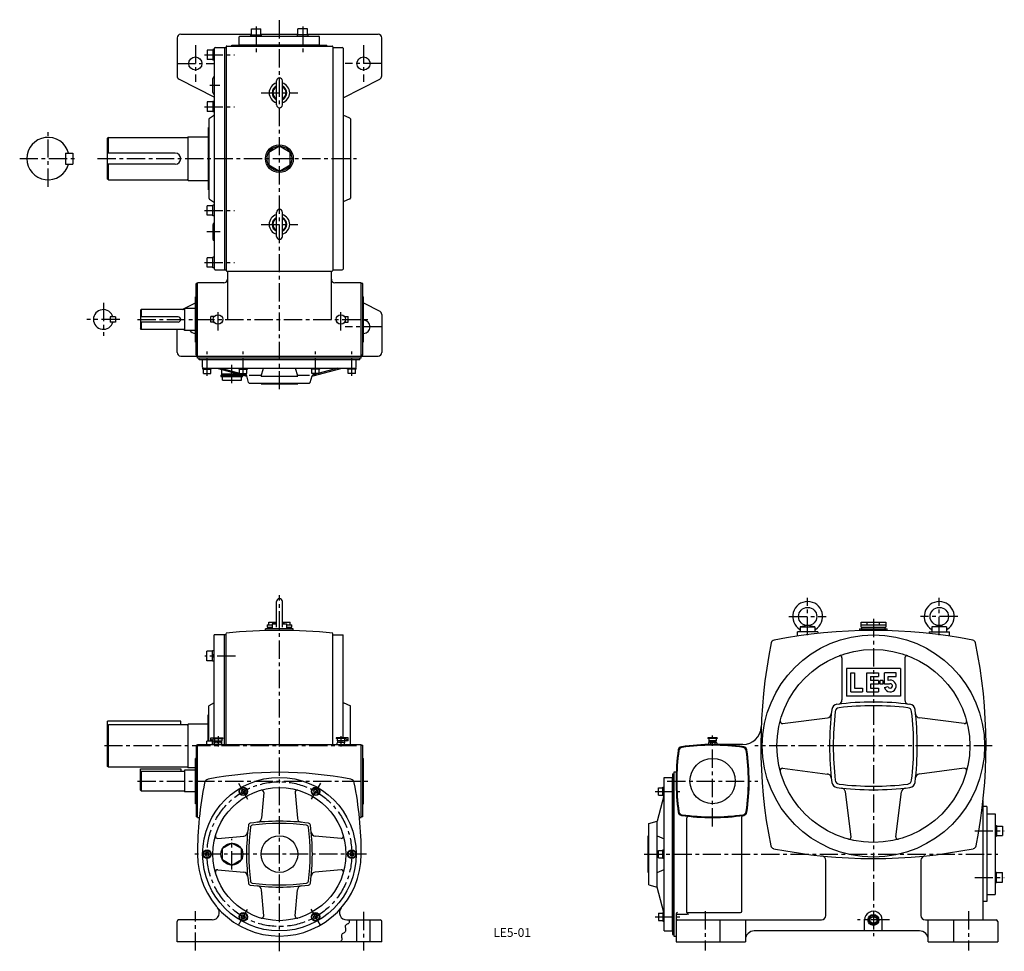
# Model space of a CAD drawing. Extents: x 136 to 1482, y 32 to 1306.
import ezdxf
from ezdxf.enums import TextEntityAlignment as Align

# ---------------------------------------------------------------- set-up
doc = ezdxf.new("R2010")
doc.units = 0
doc.header["$LTSCALE"] = 20
doc.header["$MEASUREMENT"] = 0
doc.linetypes.add('CENTER', pattern=[2, 1.25, -0.25, 0.25, -0.25])
doc.layers.get('DEFPOINTS').update_dxf_attribs({"linetype": 'CONTINUOUS'})
for name, color, linetype in [('2', 4, 'CONTINUOUS'), ('3', 2, 'CONTINUOUS'), ('4', 3, 'CONTINUOUS'), ('L-CENTER', 1, 'CENTER')]:
    doc.layers.add(name, color=color, linetype=linetype)
doc.styles.add('KANJI', font='TXT', dxfattribs={"bigfont": 'BIGFONT'})

msp = doc.modelspace()

# ---------------------------------------------------------------- linework, layer by layer
at = {"layer": '2'}
for p, q in [((401.4, 438.3), (399.4, 436.3)), ((401.4, 435.5), (399.4, 433.5)), ((439.9, 252.8), (438.4, 250.3)), ((438.4, 250.3), (439.9, 247.8)), ((439.9, 252.8), (442.7, 252.8)), ((439.9, 247.8), (442.7, 247.8)), ((442.7, 252.8), (444.2, 250.3)), ((444.2, 250.3), (442.7, 247.8)), ((538.9, 252.8), (537.4, 250.3)), ((537.4, 250.3), (538.9, 247.8)), ((541.7, 252.8), (538.9, 252.8)), ((541.7, 247.8), (538.9, 247.8)), ((541.7, 252.8), (543.2, 250.3)), ((543.2, 250.3), (541.7, 247.8)), ((1015.3, 250.9), (1016.8, 252.4)), ((1015.3, 248.8), (1016.8, 250.3)), ((1458.5, 219.5), (1458.5, 109.5)), ((1469.5, 196.3), (1471.5, 198.3)), ((1469.5, 193.5), (1471.5, 195.5)), ((390.4, 167), (388.9, 164.5)), ((388.9, 164.5), (390.4, 162)), ((390.4, 167), (393.2, 167)), ((390.4, 162), (393.2, 162)), ((393.2, 167), (394.7, 164.5)), ((394.7, 164.5), (393.2, 162)), ((588.4, 167), (586.9, 164.5)), ((586.9, 164.5), (588.4, 162)), ((591.2, 167), (588.4, 167)), ((591.2, 162), (588.4, 162)), ((591.2, 167), (592.7, 164.5)), ((592.7, 164.5), (591.2, 162)), ((1015.3, 165.1), (1016.8, 166.6)), ((1015.3, 163), (1016.8, 164.5)), ((1469.5, 135.5), (1471.5, 133.5)), ((1469.5, 132.7), (1471.5, 130.7)), ((438.4, 78.8), (439.9, 81.3)), ((439.9, 81.3), (442.7, 81.3)), ((444.2, 78.8), (442.7, 81.3)), ((537.4, 78.8), (538.9, 81.3)), ((541.7, 81.3), (538.9, 81.3)), ((543.2, 78.8), (541.7, 81.3)), ((439.9, 76.3), (438.4, 78.8)), ((439.9, 76.3), (442.7, 76.3)), ((442.7, 76.3), (444.2, 78.8)), ((538.9, 76.3), (537.4, 78.8)), ((541.7, 76.3), (538.9, 76.3)), ((541.7, 76.3), (543.2, 78.8)), ((1015.3, 80.3), (1016.8, 78.8)), ((1015.3, 78.2), (1016.8, 76.7)), ((1298.7, 77.1), (1303.2, 79.7)), ((1298.7, 71.9), (1298.7, 77.1)), ((1303.2, 69.3), (1298.7, 71.9)), ((1303.2, 79.7), (1307.7, 77.1)), ((1307.7, 71.9), (1303.2, 69.3)), ((1307.7, 77.1), (1307.7, 71.9))]:
    msp.add_line(p, q, dxfattribs=at)
msp.add_circle((1303.2, 74.5), 6.5, dxfattribs=at)
at = {"layer": '4'}
for p, q in [((452.5, 1293.2), (465.5, 1293.2)), ((452.5, 1285.2), (452.5, 1293.2)), ((465.5, 1285.2), (465.5, 1293.2)), ((516.1, 1285.2), (516.1, 1293.2)), ((529.1, 1293.2), (516.1, 1293.2)), ((529.1, 1285.2), (529.1, 1293.2)), ((350.8, 1280.8), (350.8, 1228.9)), ((355.8, 1285.8), (452.5, 1285.8)), ((435.8, 1270.8), (435.8, 1282.2)), ((436.8, 1283.2), (544.8, 1283.2)), ((451.7, 1285.2), (466.2, 1285.2)), ((451.7, 1283.2), (451.7, 1285.2)), ((465.5, 1285.8), (516.1, 1285.8)), ((466.2, 1283.2), (466.2, 1285.2)), ((515.4, 1283.2), (515.4, 1285.2)), ((529.9, 1285.2), (515.4, 1285.2)), ((529.1, 1285.8), (625.8, 1285.8)), ((529.9, 1283.2), (529.9, 1285.2)), ((545.8, 1270.8), (545.8, 1282.2)), ((630.8, 1228.9), (630.8, 1280.8)), ((401.8, 964.8), (401.8, 1266.8)), ((402.8, 1267.8), (415.8, 1267.8)), ((415.8, 1267.8), (417.8, 1267.8)), ((415.8, 1267.8), (415.8, 963.8)), ((417.8, 1268.8), (417.8, 962.8)), ((418.8, 1269.8), (562.8, 1269.8)), ((425.8, 1269.8), (425.8, 1270.8)), ((425.8, 1270.8), (555.8, 1270.8)), ((435.8, 1271.2), (545.8, 1271.2)), ((555.8, 1269.8), (555.8, 1270.8)), ((563.8, 1268.8), (563.8, 962.8)), ((563.8, 1267.8), (576.8, 1267.8)), ((577.8, 1266.8), (577.8, 964.8)), ((399.8, 1264.3), (391.8, 1264.3)), ((391.8, 1264.3), (391.8, 1251.3)), ((401.8, 1265.1), (399.8, 1265.1)), ((399.8, 1265.1), (399.8, 1250.6)), ((399.8, 1251.3), (391.8, 1251.3)), ((401.8, 1250.6), (399.8, 1250.6)), ((353.5, 1224.4), (401.8, 1199.9)), ((399.8, 1206.3), (399.8, 1225.3)), ((486.8, 1189.3), (486.8, 1222.3)), ((494.8, 1189.3), (494.8, 1222.3)), ((577.8, 1198.9), (628.1, 1224.4)), ((391.8, 1193.3), (391.8, 1180.3)), ((399.8, 1193.3), (391.8, 1193.3)), ((401.8, 1194.1), (399.8, 1194.1)), ((399.8, 1194.1), (399.8, 1179.6)), ((399.8, 1180.3), (391.8, 1180.3)), ((395.2, 1171.1), (401.8, 1175.8)), ((401.8, 1179.6), (399.8, 1179.6)), ((587.2, 1171.1), (577.8, 1175)), ((393.8, 1158.3), (394.8, 1158.3)), ((393.8, 1073.3), (393.8, 1158.3)), ((394.8, 1061.3), (394.8, 1170.3)), ((587.8, 1170.1), (587.8, 1061.5)), ((256.8, 1144.8), (255.8, 1143.8)), ((256.8, 1123.3), (256.8, 1144.8)), ((256.8, 1144.8), (364.8, 1144.8)), ((365.8, 1085.8), (365.8, 1145.8)), ((365.8, 1145.8), (393.8, 1145.8)), ((255.8, 1087.8), (255.8, 1143.8)), ((198.3, 1123.3), (208.3, 1123.3)), ((198.3, 1123.3), (198.3, 1108.3)), ((208.3, 1123.3), (208.3, 1108.3)), ((348.3, 1123.3), (255.8, 1123.3)), ((198.3, 1108.3), (208.3, 1108.3)), ((348.3, 1108.3), (255.8, 1108.3)), ((256.8, 1086.8), (256.8, 1108.3)), ((355.8, 1115.8), (355.8, 1115.8)), ((256.8, 1086.8), (255.8, 1087.8)), ((256.8, 1086.8), (364.8, 1086.8)), ((365.8, 1085.8), (393.8, 1085.8)), ((393.8, 1073.3), (394.8, 1073.3)), ((391.8, 1038.3), (391.8, 1051.3)), ((399.8, 1051.3), (391.8, 1051.3)), ((395.2, 1060.5), (401.8, 1055.8)), ((401.8, 1052.1), (399.8, 1052.1)), ((399.8, 1037.6), (399.8, 1052.1)), ((587.2, 1060.6), (577.8, 1056.6)), ((399.8, 1038.3), (391.8, 1038.3)), ((401.8, 1037.6), (399.8, 1037.6)), ((486.8, 1009.3), (486.8, 1042.3)), ((494.8, 1009.3), (494.8, 1042.3)), ((399.8, 1025.3), (399.8, 1006.3)), ((399.8, 980.3), (391.8, 980.3)), ((391.8, 967.3), (391.8, 980.3)), ((401.8, 981.1), (399.8, 981.1)), ((399.8, 966.6), (399.8, 981.1)), ((399.8, 967.3), (391.8, 967.3)), ((401.8, 966.6), (399.8, 966.6)), ((402.8, 963.8), (415.8, 963.8)), ((415.8, 963.8), (417.8, 963.8)), ((418.8, 961.8), (562.8, 961.8)), ((419.8, 961.8), (419.8, 895.8)), ((561.8, 895.8), (561.8, 961.8)), ((563.8, 963.8), (576.8, 963.8)), ((378.8, 944.8), (376.8, 944.8)), ((376.8, 846.8), (376.8, 944.8)), ((378.8, 845.8), (378.8, 945.8)), ((414.8, 945.8), (378.8, 945.8)), ((602.8, 945.8), (566.8, 945.8)), ((602.8, 845.8), (602.8, 945.8)), ((604.8, 944.8), (602.8, 944.8)), ((604.8, 846.8), (604.8, 944.8)), ((357.7, 909.3), (375.8, 918.5)), ((376.8, 926.8), (375.8, 926.8)), ((375.8, 864.8), (375.8, 926.8)), ((604.8, 926.8), (605.8, 926.8)), ((605.8, 864.8), (605.8, 926.8)), ((605.8, 918.5), (628.1, 907.2)), ((301.8, 909.3), (300.8, 908.3)), ((300.8, 908.3), (300.8, 883.3)), ((359.3, 909.3), (301.8, 909.3)), ((301.8, 909.3), (301.8, 899.3)), ((375.8, 910.8), (360.8, 910.8)), ((360.8, 910.8), (360.8, 910.8)), ((360.8, 910.8), (360.8, 880.8)), ((630.8, 902.7), (630.8, 850.8)), ((266.5, 899.3), (259.5, 899.3)), ((259.5, 899.3), (259.5, 892.3)), ((266.5, 892.3), (259.5, 892.3)), ((266.5, 899.3), (266.5, 892.3)), ((352.3, 899.3), (300.8, 899.3)), ((352.3, 892.3), (300.8, 892.3)), ((301.8, 892.3), (301.8, 882.3)), ((396.8, 892), (396.8, 899.7)), ((401.6, 899.7), (396.8, 899.7)), ((401.6, 892), (396.8, 892)), ((580, 899.7), (584.8, 899.7)), ((580, 892), (584.8, 892)), ((584.8, 892), (584.8, 899.7)), ((301.8, 882.3), (300.8, 883.3)), ((359.3, 882.3), (301.8, 882.3)), ((350.8, 850.8), (350.8, 882.3)), ((375.8, 880.8), (360.8, 880.8)), ((360.8, 880.8), (360.8, 880.8)), ((376.8, 864.8), (375.8, 864.8)), ((355.8, 845.8), (625.8, 845.8)), ((378.8, 846.8), (376.8, 846.8)), ((378.8, 842.8), (378.8, 845.8)), ((602.8, 842.8), (378.8, 842.8)), ((380.8, 840.8), (380.8, 842.8)), ((600.8, 840.8), (380.8, 840.8)), ((385.8, 830.4), (385.8, 840.4)), ((595.8, 840.4), (385.8, 840.4)), ((595.8, 830.4), (595.8, 840.4)), ((600.8, 840.8), (600.8, 842.8)), ((604.8, 846.8), (602.8, 846.8)), ((602.8, 842.8), (602.8, 845.8)), ((386.1, 827.9), (386.1, 829.4)), ((386.1, 827.9), (397.6, 827.9)), ((386.8, 829.4), (594.8, 829.4)), ((386.8, 821.9), (386.8, 827.9)), ((386.8, 821.9), (396.8, 821.9)), ((396.8, 821.9), (396.8, 827.9)), ((397.6, 827.9), (397.6, 829.4)), ((405.1, 829.4), (446.3, 818.1)), ((410.8, 829.4), (436.3, 822.4)), ((411.8, 821.3), (411.8, 827.6)), ((435.6, 827.9), (435.6, 829.4)), ((435.6, 827.9), (447.1, 827.9)), ((436.3, 821.9), (436.3, 827.9)), ((436.3, 821.9), (446.3, 821.9)), ((438.1, 821.9), (444.7, 820.1)), ((446.3, 821.9), (446.3, 827.9)), ((447.1, 827.9), (447.1, 829.4)), ((465.8, 818.3), (468.9, 829.4)), ((515.8, 818.3), (512.7, 829.4)), ((534.6, 827.9), (534.6, 829.4)), ((546.1, 827.9), (534.6, 827.9)), ((535.3, 818.1), (576.5, 829.4)), ((535.3, 821.9), (535.3, 827.9)), ((545.3, 821.9), (535.3, 821.9)), ((543.5, 821.9), (536.9, 820.1)), ((570.8, 829.4), (545.3, 822.4)), ((545.3, 821.9), (545.3, 827.9)), ((546.1, 827.9), (546.1, 829.4)), ((584.1, 827.9), (584.1, 829.4)), ((595.6, 827.9), (584.1, 827.9)), ((584.8, 821.9), (584.8, 827.9)), ((594.8, 821.9), (584.8, 821.9)), ((594.8, 821.9), (594.8, 827.9)), ((595.6, 827.9), (595.6, 829.4)), ((410.8, 819.8), (410.8, 817.8)), ((410.8, 819.8), (440.1, 819.8)), ((410.8, 817.8), (440.8, 817.8)), ((411.8, 819.8), (411.8, 821.3)), ((411.8, 821.3), (434.6, 821.3)), ((411.8, 821.3), (434.6, 821.3)), ((412.8, 812.8), (412.8, 817.8)), ((412.8, 812.8), (438.8, 812.8)), ((438.8, 812.8), (438.8, 817.8)), ((439.8, 819.8), (439.8, 819.9)), ((440.8, 817.8), (440.8, 819.6)), ((448.6, 809.6), (446.1, 818.7)), ((449.6, 819.8), (466.2, 819.8)), ((449.6, 808.8), (532, 808.8)), ((465.8, 818.3), (515.8, 818.3)), ((465.8, 807.8), (465.8, 808.8)), ((515.4, 819.8), (532, 819.8)), ((515.8, 807.8), (515.8, 808.8)), ((533, 809.6), (535.5, 818.7)), ((465.8, 807.8), (515.8, 807.8)), ((486.8, 474.9), (486.8, 510)), ((494.8, 474.9), (494.8, 510)), ((471.8, 470.3), (471.8, 472.5)), ((509.8, 472.5), (471.8, 472.5)), ((473.8, 478), (473.8, 475)), ((473.8, 478), (480.8, 478)), ((473.8, 475), (480.8, 475)), ((474.8, 472.5), (474.8, 475)), ((506.8, 472.5), (474.8, 472.5)), ((476.1, 478), (476.1, 482)), ((476.1, 482), (486.8, 482)), ((486.8, 480.4), (480.8, 479.5)), ((480.8, 479.5), (480.8, 472.5)), ((480.8, 479.5), (486.8, 479.5)), ((500.8, 472.5), (480.8, 472.5)), ((494.8, 482), (505.5, 482)), ((494.8, 480.4), (500.8, 479.5)), ((494.8, 479.5), (500.8, 479.5)), ((500.8, 472.5), (500.8, 479.5)), ((500.8, 478), (507.8, 478)), ((500.8, 475), (507.8, 475)), ((505.5, 478), (505.5, 482)), ((506.8, 472.5), (506.8, 475)), ((507.8, 475), (507.8, 478)), ((509.8, 470.3), (509.8, 472.5)), ((1213.2, 477), (1203.2, 475.5)), ((1203.2, 475.5), (1203.2, 468.5)), ((1203.2, 475.5), (1223.2, 475.5)), ((1223.2, 475.5), (1213.2, 477)), ((1223.2, 475.5), (1223.2, 468.5)), ((1284.2, 472.5), (1284.2, 470.3)), ((1284.2, 472.5), (1322.2, 472.5)), ((1286.2, 475), (1286.2, 482)), ((1286.2, 482), (1320.2, 482)), ((1286.2, 478), (1320.2, 478)), ((1286.2, 475), (1320.2, 475)), ((1287.2, 472.5), (1287.2, 475)), ((1287.2, 472.5), (1319.2, 472.5)), ((1294.7, 478), (1294.7, 482)), ((1311.7, 478), (1311.7, 482)), ((1319.2, 472.5), (1319.2, 475)), ((1320.2, 482), (1320.2, 475)), ((1322.2, 470.3), (1322.2, 472.5)), ((1383.2, 475.5), (1393.2, 477)), ((1383.2, 475.5), (1383.2, 468.5)), ((1403.2, 475.5), (1383.2, 475.5)), ((1393.2, 477), (1403.2, 475.5)), ((1403.2, 475.5), (1403.2, 468.5)), ((401.4, 323.5), (401.4, 464.5)), ((417.8, 464.5), (401.4, 464.5)), ((415.8, 314.5), (415.8, 464.5)), ((417.8, 314.5), (417.8, 466.5)), ((563.8, 314.5), (563.8, 466.5)), ((563.8, 464.5), (577.8, 464.5)), ((577.8, 323.5), (577.8, 464.5)), ((1227.2, 468.5), (1199.2, 468.5)), ((1199.2, 462.8), (1199.2, 468.5)), ((1227.2, 468.5), (1227.2, 466.4)), ((1379.2, 468.5), (1379.2, 466.4)), ((1379.2, 468.5), (1407.2, 468.5)), ((1407.2, 462.8), (1407.2, 468.5)), ((391.4, 429), (391.4, 442)), ((399.4, 442), (391.4, 442)), ((401.4, 442.8), (399.4, 442.8)), ((399.4, 428.3), (399.4, 442.8)), ((1260.2, 433), (1260.2, 375.6)), ((1346.2, 433), (1346.2, 375.6)), ((399.4, 429), (391.4, 429)), ((401.4, 428.3), (399.4, 428.3)), ((1266.2, 418.5), (1266.2, 380.5)), ((1340.2, 418.5), (1266.2, 418.5)), ((1340.2, 418.5), (1340.2, 380.5)), ((1272.2, 412.5), (1277.2, 412.5)), ((1272.2, 386.5), (1272.2, 412.5)), ((1277.2, 412.5), (1277.2, 391.5)), ((1294.2, 386.5), (1294.2, 412.5)), ((1294.2, 412.5), (1310.2, 412.5)), ((1299.2, 407.5), (1310.2, 407.5)), ((1299.2, 407.5), (1299.2, 402)), ((1310.2, 412.5), (1310.2, 407.5)), ((1318.2, 397), (1318.2, 412.5)), ((1334.2, 412.5), (1318.2, 412.5)), ((1323.2, 401.9), (1323.2, 407.5)), ((1323.2, 407.5), (1334.2, 407.5)), ((1334.2, 407.5), (1334.2, 412.5)), ((1277.2, 391.5), (1288.2, 391.5)), ((1288.2, 391.5), (1288.2, 386.5)), ((1310.2, 402), (1299.2, 402)), ((1299.2, 397), (1299.2, 391.5)), ((1310.2, 397), (1299.2, 397)), ((1299.2, 391.5), (1310.2, 391.5)), ((1310.2, 402), (1310.2, 397)), ((1310.2, 391.5), (1310.2, 386.5)), ((1316.2, 402), (1312.2, 402)), ((1312.2, 397), (1312.2, 402)), ((1316.2, 397), (1312.2, 397)), ((1316.2, 402), (1316.2, 397)), ((1324.6, 397), (1318.2, 397)), ((1318.5, 392.5), (1323.3, 393.7)), ((1340.2, 380.5), (1266.2, 380.5)), ((1272.2, 386.5), (1288.2, 386.5)), ((1294.2, 386.5), (1310.2, 386.5)), ((401.4, 371.4), (394.4, 367.5)), ((394.4, 319), (394.4, 367.5)), ((577.8, 371.7), (587.8, 367.5)), ((587.8, 314.5), (587.8, 367.5)), ((393.4, 319), (393.4, 355)), ((394.4, 355), (393.4, 355)), ((1179, 343.1), (1240.4, 350.9)), ((1427.4, 343.1), (1366, 350.9)), ((255.8, 284.5), (255.8, 346.5)), ((355.8, 346.5), (255.8, 346.5)), ((255.8, 340.5), (256.8, 341.5)), ((256.8, 283.5), (256.8, 341.5)), ((364.8, 341.5), (256.8, 341.5)), ((355.8, 341.5), (355.8, 346.5)), ((365.8, 282.5), (365.8, 342.5)), ((393.4, 342.5), (365.8, 342.5)), ((396.8, 323.5), (413.3, 323.5)), ((396.8, 319.5), (396.8, 323.5)), ((397.3, 320.7), (396.8, 323.5)), ((413.3, 323.5), (413.3, 322.5)), ((568.3, 323.5), (568.3, 322.5)), ((584.8, 323.5), (568.3, 323.5)), ((584.3, 320.7), (584.8, 323.5)), ((584.8, 319.5), (584.8, 323.5)), ((1076.7, 323.5), (1076.7, 322.5)), ((1089.7, 323.5), (1076.7, 323.5)), ((1089.7, 323.5), (1089.7, 322.5)), ((376.8, 313.5), (378.8, 313.5)), ((376.8, 313.5), (376.8, 215.5)), ((378.8, 214.5), (378.8, 314.5)), ((378.8, 314.5), (602.8, 314.5)), ((391.4, 314.5), (391.4, 319)), ((399.4, 319), (391.4, 319)), ((396.8, 319.5), (411.8, 319.5)), ((399.4, 314.5), (399.4, 319.5)), ((400, 322.5), (399.7, 320.7)), ((400, 322.5), (413.3, 322.5)), ((401.4, 314.5), (401.4, 319.5)), ((401.8, 322.5), (401.8, 319.5)), ((401.8, 314.5), (401.8, 316.8)), ((411.8, 314.5), (401.8, 314.5)), ((402, 319.5), (402, 316.9)), ((409.3, 317.5), (404.3, 317.5)), ((411.6, 319.5), (411.6, 316.9)), ((411.8, 322.5), (411.8, 319.5)), ((411.8, 314.5), (411.8, 316.8)), ((581.6, 322.5), (568.3, 322.5)), ((569.8, 322.5), (569.8, 319.5)), ((584.8, 319.5), (569.8, 319.5)), ((569.8, 314.5), (569.8, 316.8)), ((569.8, 314.5), (579.8, 314.5)), ((570, 319.5), (570, 316.9)), ((572.3, 317.5), (577.3, 317.5)), ((579.6, 319.5), (579.6, 316.9)), ((579.8, 322.5), (579.8, 319.5)), ((579.8, 314.5), (579.8, 316.8)), ((581.6, 322.5), (581.9, 320.7)), ((602.8, 214.5), (602.8, 314.5)), ((602.8, 313.5), (604.8, 313.5)), ((604.8, 215.5), (604.8, 313.5)), ((1089.7, 322.5), (1076.7, 322.5)), ((1077.5, 316.8), (1077.5, 314.5)), ((1089, 314.5), (1077.5, 314.5)), ((1078.2, 322.5), (1078.2, 319.5)), ((1088.2, 319.5), (1078.2, 319.5)), ((1078.4, 317.5), (1078.4, 319.5)), ((1087.5, 317.5), (1078.9, 317.5)), ((1080.3, 316.8), (1080.3, 314.5)), ((1124.7, 314.5), (1083.2, 314.5)), ((1086.1, 316.8), (1086.1, 314.5)), ((1088, 317.5), (1088, 319.5)), ((1088.2, 322.5), (1088.2, 319.5)), ((1089, 316.8), (1089, 314.5)), ((256.8, 283.5), (255.8, 284.5)), ((364.8, 283.5), (256.8, 283.5)), ((376.8, 295.5), (375.8, 295.5)), ((375.8, 233.5), (375.8, 295.5)), ((604.8, 295.5), (605.8, 295.5)), ((605.8, 233.5), (605.8, 295.5)), ((300.8, 252), (300.8, 281)), ((300.8, 281), (355.8, 281)), ((300.8, 277), (301.8, 278)), ((301.8, 278), (301.8, 251)), ((301.8, 278), (360.8, 278)), ((355.8, 281), (355.8, 278)), ((360.8, 279.5), (360.8, 249.5)), ((375.8, 279.5), (360.8, 279.5)), ((375.8, 282.5), (365.8, 282.5)), ((1016.8, 269.5), (1028.2, 269.5)), ((1016.8, 59.5), (1016.8, 269.5)), ((1028.2, 274.5), (1030.2, 274.5)), ((1028.2, 274.5), (1028.2, 54.5)), ((1028.2, 269.5), (1028.2, 59.5)), ((1028.2, 59.5), (1028.2, 269.5)), ((1033.5, 276.5), (1030.2, 276.5)), ((1030.2, 276.5), (1030.2, 52.5)), ((1179, 282), (1240.4, 274.1)), ((1427.4, 282), (1366, 274.1)), ((1015.3, 256), (1016.8, 256)), ((1015.3, 244.5), (1015.3, 256)), ((300.8, 252), (301.8, 251)), ((301.8, 251), (360.8, 251)), ((375.8, 249.5), (360.8, 249.5)), ((469.4, 248.8), (466.2, 213.5)), ((512.2, 248.8), (515.4, 213.5)), ((1016.7, 244.2), (1007.2, 209.5)), ((1009.3, 255.3), (1015.3, 255.3)), ((1009.3, 245.3), (1009.3, 255.3)), ((1009.3, 245.3), (1015.3, 245.3)), ((1015.3, 244.5), (1016.8, 244.5)), ((1272.7, 188.3), (1264.8, 249.7)), ((1333.8, 188.3), (1341.6, 249.7)), ((376.8, 233.5), (375.8, 233.5)), ((604.8, 233.5), (605.8, 233.5)), ((1453.2, 74.5), (1453.2, 237.8)), ((1458.2, 229.5), (1453.2, 229.5)), ((1458.2, 229.5), (1458.2, 99.5)), ((378.8, 215.5), (376.8, 215.5)), ((604.8, 215.5), (602.8, 215.5)), ((1123.2, 86.5), (1123.2, 215.5)), ((1458.2, 219.5), (1469.5, 219.5)), ((1469.5, 219.5), (1469.5, 109.5)), ((378.8, 214.5), (381.3, 214.5)), ((600.3, 214.5), (602.8, 214.5)), ((996.2, 206.5), (1007.2, 209.5)), ((996.2, 122.5), (996.2, 206.5)), ((1007.2, 119.5), (1007.2, 209.5)), ((1048.2, 84.5), (1048.2, 214.3)), ((1469.5, 203.6), (1471.5, 203.6)), ((1471.5, 203.6), (1471.5, 189.1)), ((1471.5, 202.8), (1479.5, 202.8)), ((1479.5, 202.8), (1479.5, 189.8)), ((406.5, 185.9), (441.9, 189.1)), ((575.1, 185.9), (539.7, 189.1)), ((995.2, 139.5), (995.2, 189.5)), ((995.2, 189.5), (996.2, 189.5)), ((1007.2, 189.5), (1016.8, 185.5)), ((1469.5, 189.1), (1471.5, 189.1)), ((1471.5, 189.8), (1479.5, 189.8)), ((425.8, 179.5), (412.8, 172)), ((438.8, 172), (425.8, 179.5)), ((412.8, 157), (412.8, 172)), ((438.8, 157), (438.8, 172)), ((1009.3, 159.5), (1009.3, 169.5)), ((1009.3, 169.5), (1015.3, 169.5)), ((1015.3, 158.8), (1015.3, 170.3)), ((1015.3, 170.3), (1016.8, 170.3)), ((412.8, 157), (425.8, 149.5)), ((425.8, 149.5), (438.8, 157)), ((1009.3, 159.5), (1015.3, 159.5)), ((1015.3, 158.8), (1016.8, 158.8)), ((1238.2, 80.5), (1238.2, 156.1)), ((1368.2, 156.1), (1368.2, 80.5)), ((406.5, 143.1), (441.9, 140)), ((575.1, 143.1), (539.7, 140)), ((995.2, 139.5), (996.2, 139.5)), ((1007.2, 139.5), (1016.8, 143.5)), ((1469.5, 140), (1471.5, 140)), ((1471.5, 125.5), (1471.5, 140)), ((1471.5, 139.2), (1479.5, 139.2)), ((1479.5, 126.2), (1479.5, 139.2)), ((996.2, 122.5), (1007.2, 119.5)), ((1469.5, 125.5), (1471.5, 125.5)), ((1471.5, 126.2), (1479.5, 126.2)), ((469.4, 80.2), (466.2, 115.6)), ((512.2, 80.2), (515.4, 115.6)), ((1016.7, 84.9), (1007.2, 119.5)), ((1458.2, 109.5), (1469.5, 109.5)), ((1458.2, 99.5), (1453.2, 99.5)), ((1009.3, 83.8), (1009.3, 73.8)), ((1009.3, 83.8), (1015.3, 83.8)), ((1015.3, 84.5), (1015.3, 73)), ((1015.3, 84.5), (1016.8, 84.5)), ((1033.2, 82.5), (1048.6, 82.5)), ((1033.2, 82.5), (1033.2, 44.5)), ((1048.2, 84.5), (1121.2, 84.5)), ((350.8, 44.5), (350.8, 72.5)), ((398.7, 74.5), (352.8, 74.5)), ((582.9, 74.5), (628.8, 74.5)), ((596.8, 44.5), (596.8, 74.5)), ((614.8, 44.5), (614.8, 74.5)), ((630.8, 44.5), (630.8, 72.5)), ((1009.3, 73.8), (1015.3, 73.8)), ((1015.3, 73), (1016.8, 73)), ((1035.2, 74.5), (1232.2, 74.5)), ((1093.2, 74.5), (1093.2, 44.5)), ((1128.2, 74.5), (1128.2, 44.5)), ((1291.2, 59.5), (1291.2, 74.5)), ((1315.2, 59.5), (1315.2, 74.5)), ((1374.2, 74.5), (1471.2, 74.5)), ((1378.2, 44.5), (1378.2, 74.5)), ((1413.2, 44.5), (1413.2, 74.5)), ((1473.2, 72.5), (1473.2, 44.5)), ((1016.8, 59.5), (1028.2, 59.5)), ((1028.2, 54.5), (1030.2, 54.5)), ((1366.2, 59.5), (1140.2, 59.5)), ((630.8, 44.5), (350.8, 44.5)), ((1030.2, 52.5), (1033.2, 52.5)), ((1033.2, 44.5), (1128.2, 44.5)), ((1378.2, 44.5), (1473.2, 44.5))]:
    msp.add_line(p, q, dxfattribs=at)
msp.add_lwpolyline([(490.8, 1132.8), (476.1, 1124.3), (476.1, 1107.3), (490.8, 1098.8), (505.5, 1107.3), (505.5, 1124.3)], close=True, dxfattribs=at)
msp.add_lwpolyline([(586.1, 74.5), (586.2, 73.7), (586.4, 72.9), (586.4, 72.1), (586.3, 71.4), (586.1, 70.8), (585.8, 70.2), (585.3, 69.8), (584.8, 69.4), (584.3, 69), (582.4, 68.1), (581.9, 67.7), (581.4, 67.3), (581.1, 66.8), (580.8, 66.3), (580.7, 65.6), (580.6, 64.9), (581, 62.6), (581.3, 60.3), (581.2, 59.6), (581.1, 59), (580.9, 58.4), (580.3, 57.7), (579.4, 57), (578.5, 56.5), (577.5, 55.9), (576.7, 55.3), (576.1, 54.6), (575.7, 53.6), (575.7, 52.4), (575.8, 51.1), (576, 49.8), (576.1, 48.6), (576.1, 47.4), (575.7, 46.6), (575.2, 45.8), (574.5, 45.1), (573.6, 44.5)], dxfattribs=at)
for centre, radius in [((375.8, 1245.8), 9), ((605.8, 1245.8), 9), ((490.8, 1115.8), 19), ((490.8, 1115.8), 17), ((406.8, 895.8), 6.5), ((574.8, 895.8), 6.5), ((1213.2, 489.5), 12.5), ((1393.2, 489.5), 12.5), ((1303.2, 312.5), 152), ((1303.2, 312.5), 132), ((398.5, 320.7), 0.5), ((583.1, 320.7), 0.5), ((1083.2, 264.5), 31), ((490.8, 164.5), 105), ((441.3, 250.3), 5.75), ((540.3, 250.3), 5.75), ((490.8, 164.5), 91), ((441.3, 250.3), 5), ((540.3, 250.3), 5), ((490.8, 164.5), 25), ((425.8, 164.5), 15), ((391.8, 164.5), 5.75), ((391.8, 164.5), 5), ((589.8, 164.5), 5.75), ((589.8, 164.5), 5), ((441.3, 78.8), 5.75), ((441.3, 78.8), 5), ((540.3, 78.8), 5.75), ((540.3, 78.8), 5), ((1303.2, 74.5), 7.5)]:
    msp.add_circle(centre, radius, dxfattribs=at)
for centre, radius, start, end in [((355.8, 1280.8), 5, 90, 180), ((436.8, 1282.2), 1, 90, 180), ((544.8, 1282.2), 1, 0, 90), ((625.8, 1280.8), 5, 0, 90), ((402.8, 1266.8), 1, 90, 180), ((418.8, 1268.8), 1, 90, 180), ((562.8, 1268.8), 1, 0, 90), ((576.8, 1266.8), 1, 0, 90), ((355.8, 1228.9), 5, 180, 243.1038), ((402.8, 1225.3), 3, 109.4712, 180), ((490.8, 1222.3), 4, 0, 180), ((625.8, 1228.9), 5, 296.8962, 0), ((490.8, 1205.8), 14, 106.6015, 253.3985), ((490.8, 1205.8), 10, 113.5782, 246.4218), ((490.8, 1205.8), 9, 116.3878, 243.6122), ((490.8, 1205.8), 14, 286.6015, 73.3985), ((490.8, 1205.8), 10, 293.5782, 66.4218), ((490.8, 1205.8), 9, 296.3878, 63.6122), ((402.8, 1206.3), 3, 180, 250.5288), ((490.8, 1189.3), 4, 180, 0), ((399.8, 1176.8), 2, 305.5377, 0), ((395.8, 1170.3), 1, 125.5377, 180), ((586.8, 1170.1), 1, 0, 67.3801), ((174.3, 1115.8), 29, 14.9882, 345.0117), ((364.8, 1145.8), 1, 270, 0), ((348.3, 1115.8), 7.5, 0, 90), ((348.3, 1115.8), 7.5, 270, 0), ((364.8, 1085.8), 1, 0, 90), ((395.8, 1061.3), 1, 180, 234.4623), ((399.8, 1054.8), 2, 0, 54.4623), ((586.8, 1061.5), 1, 292.6199, 0), ((490.8, 1025.8), 14, 106.6015, 253.3985), ((490.8, 1042.3), 4, 0, 180), ((490.8, 1025.8), 14, 286.6015, 73.3985), ((402.8, 1025.3), 3, 109.4712, 180), ((490.8, 1025.8), 10, 113.5782, 246.4218), ((490.8, 1025.8), 9, 116.3878, 243.6122), ((490.8, 1025.8), 10, 293.5782, 66.4218), ((490.8, 1025.8), 9, 296.3878, 63.6122), ((402.8, 1006.3), 3, 180, 250.5288), ((490.8, 1009.3), 4, 180, 0), ((402.8, 964.8), 1, 180, 270), ((418.8, 962.8), 1, 180, 270), ((562.8, 962.8), 1, 270, 0), ((576.8, 964.8), 1, 270, 0), ((414.8, 950.8), 5, 270, 0), ((566.8, 950.8), 5, 180, 270), ((250, 895.8), 13.5, 15.0262, 344.9738), ((359.3, 910.8), 1.5, 270, 0), ((625.8, 902.7), 5, 0, 63.1038), ((352.3, 895.8), 3.5, 270, 90), ((605.8, 885.8), 9, 270, 90), ((359.3, 880.8), 1.5, 0, 90), ((375.8, 885.8), 9, 213.749, 270), ((355.8, 850.8), 5, 180, 270), ((625.8, 850.8), 5, 270, 0), ((386.8, 830.4), 1, 180, 270), ((594.8, 830.4), 1, 270, 0), ((444.2, 818.2), 2, 15.2551, 74.6817), ((449.6, 809.8), 1, 195.2551, 270), ((532, 809.8), 1, 270, 344.7449), ((537.4, 818.2), 2, 105.3183, 164.7449), ((490.8, 510), 4, 0, 180), ((1213.2, 489.5), 20.5, 301.0729, 238.928), ((1393.2, 489.5), 20.5, 301.0735, 238.9289), ((1202, 470.9), 1.2, 0, 58.9263), ((1224.4, 470.9), 1.2, 121.0737, 180), ((1382, 470.9), 1.2, 0, 58.9263), ((1404.4, 470.9), 1.2, 121.0737, 180), ((490.8, -229.5), 700, 84.014, 95.9864), ((1303.2, -229.5), 700, 78.8172, 101.1835), ((1849.2, 312.5), 700, 168.3964, 191.2548), ((1168.4, 452.3), 5, 101.1832, 168.3943), ((1438, 452.3), 5, 11.6057, 78.8168), ((757.2, 312.5), 700, 348.7469, 11.6045), ((1257.2, 433), 3, 0, 110.8922), ((1349.2, 433), 3, 69.1078, 180), ((1326.2, 394.5), 8, 194.9998, 112.0241), ((1326.2, 394.5), 3, 194.9987, 123.5595), ((1254.3, 361.5), 8, 97.1701, 172.8299), ((1256.9, 358.8), 6, 96.7439, 173.2538), ((1303.2, -27.5), 400, 82.8294, 97.1716), ((1254.2, 375.6), 6, 276.9318, 0), ((1303.2, -32.5), 400, 83.2557, 96.7452), ((1352.2, 375.6), 6, 180, 263.0682), ((1349.5, 358.8), 6, 6.7462, 83.2538), ((1352.2, 361.5), 8, 7.1701, 82.8299), ((1239.6, 356.9), 6, 277.2794, 353.7301), ((1643.2, 312.5), 400, 172.8299, 187.1716), ((1648.2, 312.5), 400, 173.2562, 186.7457), ((958.2, 312.5), 400, 353.2561, 6.745), ((963.2, 312.5), 400, 352.8297, 7.1712), ((1366.8, 356.9), 6, 186.2699, 262.7206), ((364.8, 342.5), 1, 270, 0), ((1124.7, 339.5), 25, 270.0006, 357.8671), ((1178.7, 346.1), 3, 164.9346, 277.2794), ((1427.8, 346.1), 3, 262.7206, 15.0654), ((398.5, 320.7), 1.2, 180, 0), ((404.3, 312.7), 4.81, 58.7153, 121.2847), ((409.3, 312.7), 4.81, 58.7153, 121.2847), ((572.3, 312.7), 4.81, 58.7153, 121.2847), ((577.3, 312.7), 4.81, 58.7153, 121.2847), ((583.1, 320.7), 1.2, 180, 0), ((1041.2, 306.5), 5, 98.1831, 171.8173), ((1042.1, 305.6), 5, 98.0134, 171.9866), ((1083.2, 14.5), 300, 81.8159, 98.1844), ((1083.2, 13.5), 300, 81.9877, 98.013), ((1078.9, 315.7), 1.83, 38.0712, 141.9288), ((1083.2, 311.3), 6.25, 62.6307, 117.3693), ((1087.5, 315.7), 1.83, 38.0712, 141.9288), ((1124.3, 305.6), 5, 8.0134, 81.9866), ((1125.2, 306.5), 5, 8.1831, 81.8169), ((1333.2, 264.5), 300, 171.8165, 188.185), ((1334.2, 264.5), 300, 171.988, 188.0129), ((832.2, 264.5), 300, 351.9882, 8.0128), ((833.2, 264.5), 300, 351.8166, 8.1843), ((364.8, 282.5), 1, 0, 90), ((490.8, -223.5), 500, 78.7368, 101.2633), ((1178.7, 279), 3, 82.7206, 195.0711), ((1239.6, 268.2), 6, 6.2699, 82.7183), ((1366.8, 268.2), 6, 97.2794, 173.7301), ((1427.8, 279), 3, 344.9346, 97.2794), ((878.8, 164.5), 500, 168.7374, 180.0003), ((394.3, 261), 6, 101.2628, 168.7372), ((587.3, 261), 6, 11.2628, 78.7372), ((102.8, 164.5), 500, 0, 11.2632), ((1254.3, 263.6), 8, 187.1719, 262.8299), ((1256.9, 266.3), 6, 186.7439, 263.2561), ((1303.2, 657.5), 400, 263.2565, 276.7454), ((1349.5, 266.3), 6, 276.7462, 353.2561), ((1352.2, 263.6), 8, 277.1701, 352.8299), ((466.4, 249.1), 3, 354.8736, 106.0769), ((515.2, 249.1), 3, 73.9231, 185.1264), ((1303.2, 652.5), 400, 262.8302, 277.1718), ((1258.9, 249), 6, 7.2794, 83.7301), ((1347.6, 249), 6, 96.2699, 172.7183), ((1041.2, 222.5), 5, 188.1831, 261.8173), ((1042.1, 223.4), 5, 188.0134, 261.9866), ((1083.2, 514.5), 300, 261.8166, 278.185), ((1083.2, 515.5), 300, 261.9883, 278.0133), ((1050.2, 214.3), 2, 83.7267, 180), ((1125.2, 215.5), 2, 97.9942, 180), ((1124.3, 223.4), 5, 278.0134, 351.9894), ((1125.2, 222.5), 5, 278.1831, 351.8141), ((745.8, 164.5), 300, 172.381, 187.619), ((451.4, 203.9), 3, 97.619, 172.381), ((490.8, -90.5), 300, 82.381, 97.619), ((454.1, 201.2), 3, 97.1022, 172.8978), ((490.8, -93.5), 300, 82.8978, 97.1022), ((460.3, 214), 6, 275.7258, 354.8736), ((521.3, 214), 6, 185.1264, 264.2742), ((527.5, 201.2), 3, 7.1022, 82.8978), ((530.2, 203.9), 3, 7.619, 82.381), ((235.8, 164.5), 300, 352.381, 7.619), ((406.2, 188.9), 3, 163.9231, 275.1264), ((441.3, 195.1), 6, 275.1264, 354.2742), ((748.8, 164.5), 300, 172.8978, 187.1022), ((232.8, 164.5), 300, 352.8978, 7.1022), ((540.3, 195.1), 6, 185.7258, 264.8736), ((575.4, 188.9), 3, 264.8736, 16.0769), ((1167.6, 176.9), 5, 191.2545, 258.7482), ((1269.7, 188), 3, 254.9346, 7.2794), ((1336.8, 188), 3, 172.7206, 285.0711), ((1438.9, 176.9), 5, 281.2545, 348.7455), ((490.8, 164.5), 112, 180.0005, 0), ((1303.2, 858.5), 700, 258.7472, 281.2547), ((1232.2, 156.1), 6, 0, 84.2293), ((1374.2, 156.1), 6, 95.773, 180), ((406.2, 140.2), 3, 84.8736, 196.0769), ((441.3, 134), 6, 5.7258, 84.8736), ((540.3, 134), 6, 95.1264, 174.2742), ((575.4, 140.2), 3, 343.9231, 95.1264), ((451.4, 125.1), 3, 187.619, 262.381), ((490.8, 419.5), 300, 262.381, 277.619), ((454.1, 127.8), 3, 187.1022, 262.8978), ((490.8, 422.5), 300, 262.8978, 277.1022), ((527.5, 127.8), 3, 277.1022, 352.8978), ((530.2, 125.1), 3, 277.619, 352.381), ((460.3, 115.1), 6, 5.1264, 84.2742), ((521.3, 115.1), 6, 95.7258, 174.8736), ((398.7, 84.5), 10, 270.0014, 40.9759), ((582.9, 84.5), 10, 139.0261, 270.0014), ((1035.2, 82.5), 2, 90, 180), ((1050.2, 84.5), 2, 180, 270), ((1121.2, 86.5), 2, 270, 0), ((1303.2, 74.5), 12, 0, 180.0012), ((352.8, 72.5), 2, 90, 180), ((466.4, 80), 3, 253.9231, 5.1264), ((515.2, 80), 3, 174.8736, 286.0769), ((628.8, 72.5), 2, 0, 90), ((1035.2, 72.5), 2, 90, 180), ((1232.2, 80.5), 6, 270, 0), ((1374.2, 80.5), 6, 180, 270), ((1471.2, 72.5), 2, 0, 90), ((1140.2, 47.5), 12, 90, 180.0012), ((1366.2, 47.5), 12, 0, 90)]:
    msp.add_arc(centre, radius, start, end, dxfattribs=at)
at = {"layer": 'DEFPOINTS', "color": 0, "linetype": 'ByBlock'}
msp.add_point((255.8, 1087.8), dxfattribs=at)
at = {"layer": 'L-CENTER'}
for p, q in [((459, 1296.6), (459, 1257.2)), ((490.8, 800.3), (490.8, 1305.8)), ((522.6, 1296.6), (522.6, 1257.2)), ((375.8, 1270.8), (375.8, 1220.8)), ((605.8, 1270.8), (605.8, 1220.8)), ((388.4, 1257.8), (429.2, 1257.8)), ((350.8, 1245.8), (400.8, 1245.8)), ((630.8, 1245.8), (580.8, 1245.8)), ((409.2, 1215.8), (395.5, 1215.8)), ((465.8, 1205.8), (515.8, 1205.8)), ((388.4, 1186.8), (429.2, 1186.8)), ((174.3, 1077.1), (174.3, 1154.5)), ((135.6, 1115.8), (213, 1115.8)), ((242, 1115.8), (596.4, 1115.8)), ((388.4, 1044.8), (429.2, 1044.8)), ((465.8, 1025.8), (515.8, 1025.8)), ((409.6, 1015.8), (391.7, 1015.8)), ((388.4, 973.8), (429.2, 973.8)), ((250, 918.4), (250, 873.3)), ((406.8, 880.8), (406.8, 910.8)), ((574.8, 880.8), (574.8, 910.8)), ((272.5, 895.8), (227.4, 895.8)), ((296.8, 895.8), (611.8, 895.8)), ((630.8, 885.8), (580.8, 885.8)), ((391.8, 818.5), (391.8, 852.1)), ((441.3, 818.5), (441.3, 852.1)), ((540.3, 818.5), (540.3, 852.1)), ((589.8, 818.5), (589.8, 852.1)), ((425.8, 808.7), (425.8, 833.6)), ((490.8, 31.6), (490.8, 518.6)), ((1213.2, 464), (1213.2, 515)), ((1393.2, 464), (1393.2, 515)), ((1187.7, 489.5), (1238.7, 489.5)), ((1303.2, 486.3), (1303.2, 52.5)), ((1418.7, 489.5), (1367.7, 489.5)), ((430.7, 435.5), (388.9, 435.5)), ((1083.2, 202.5), (1083.2, 326.6)), ((596.4, 312.5), (249.6, 312.5)), ((1465.5, 312.5), (1141, 312.5)), ((296.8, 264.5), (611.8, 264.5)), ((434.8, 261.5), (447.8, 239)), ((546.8, 261.5), (533.8, 239)), ((1021.2, 264.5), (1145.2, 264.5)), ((1004.7, 250.3), (1038.6, 250.3)), ((1441.7, 196.3), (1482.2, 196.3)), ((425.8, 143.7), (425.8, 185.4)), ((610, 164.5), (371.6, 164.5)), ((989.7, 164.5), (1473.5, 164.5)), ((1441.7, 132.7), (1482.2, 132.7)), ((375.8, 32.5), (375.8, 86.5)), ((434.8, 67.5), (447.8, 90)), ((546.8, 67.5), (533.8, 90)), ((605.8, 85.6), (605.8, 32.5)), ((1073.2, 86.5), (1073.2, 32.5)), ((1433.2, 86.5), (1433.2, 32.5)), ((1004.7, 78.8), (1038.6, 78.8)), ((1325.1, 74.5), (1281.3, 74.5))]:
    msp.add_line(p, q, dxfattribs=at)
at = {"layer": 'L-CENTER', "linetype": 'CENTER'}
for p, q in [((406.8, 325.9), (406.8, 311.9)), ((574.8, 325.9), (574.8, 311.9))]:
    msp.add_line(p, q, dxfattribs=at)
at = {"layer": 'L-CENTER'}
msp.add_circle((490.8, 164.5), 99, dxfattribs=at)

# ---------------------------------------------------------------- texts
at = {"layer": '3', "style": 'KANJI'}
msp.add_text('LE5-01', height=12, dxfattribs=at).set_placement((809.1, 51.3), align=Align.CENTER)

doc.saveas('drawing.dxf')
